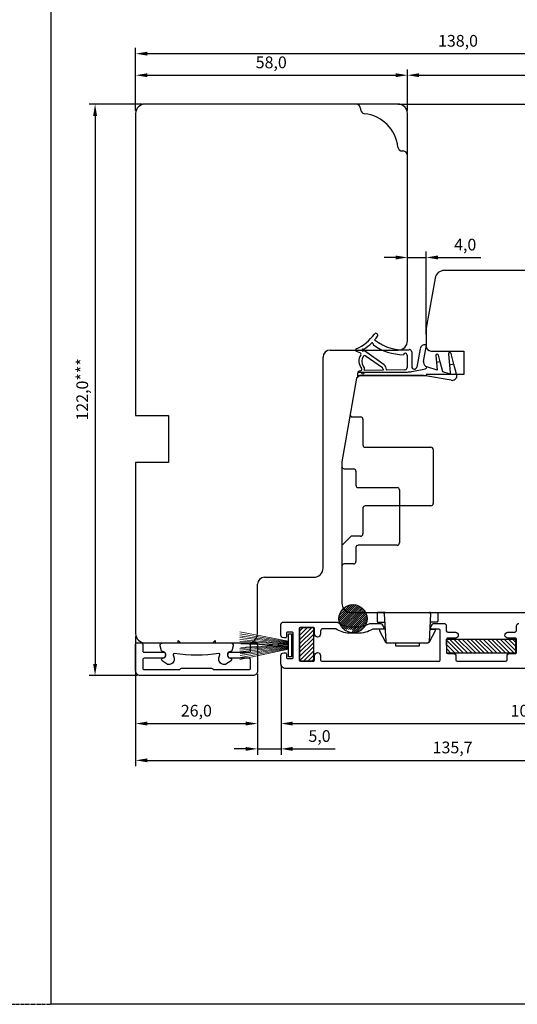
# Model space of a CAD drawing. Units: millimetres. Extents: x 2661 to 5259, y 1949 to 3849.
# Drawn here: x 3467 to 3573, y 3027 to 3237 of the extents above; entities that cross this region are included whole.
import ezdxf

# ---------------------------------------------------------------- set-up
doc = ezdxf.new("R2010")
doc.units = ezdxf.units.MM
doc.linetypes.add('ACAD_CENTER', pattern=[1.125, 0.75, -0.125, 0.125, -0.125])
doc.styles.get("Standard").update_dxf_attribs({"font": 'arial.ttf'})

msp = doc.modelspace()

# ---------------------------------------------------------------- hatches: boundary and pattern name
h = msp.add_hatch()
h.set_pattern_fill('ANSI31', color=256, scale=0.2)
h.set_pattern_definition([(45, (3526.3079, 3100.25773), (-0.449013, 0.449013), [])])
h.paths.add_polyline_path([(3529.31, 3100.26), (3529.31, 3107.26), (3526.31, 3107.26), (3526.31, 3100.26)])
h = msp.add_hatch()
h.set_pattern_fill('ANSI31', color=256, scale=0.2, angle=90)
h.set_pattern_definition([(135, (1761.94144, 816.12975), (-0.4490128, -0.4490128), [])])
h.paths.add_polyline_path([(3572.41, 3101.89), (3557.71, 3101.89), (3557.71, 3104.89), (3572.41, 3104.89)])

# ---------------------------------------------------------------- linework, layer by layer
for p, q in [((3473.29, 3026.91), (3473.29, 3314.1)), ((3491.32, 3217.69), (3491.32, 3231.1)), ((3493.82, 3229.85), (3626.82, 3229.85)), ((3491.32, 3217.69), (3491.32, 3226.5)), ((3549.32, 3217.69), (3549.32, 3226.5)), ((3549.32, 3217.69), (3549.32, 3226.5)), ((3493.82, 3225.25), (3546.82, 3225.25)), ((3551.82, 3225.25), (3626.82, 3225.25)), ((3492.7, 3219.07), (3481.41, 3219.07)), ((3547.32, 3219.07), (3493.32, 3219.07)), ((3539.32, 3218.12), (3539.32, 3217.97)), ((3547.32, 3219.07), (3653.33, 3219.07)), ((3482.66, 3216.57), (3482.66, 3099.57)), ((3491.32, 3217.07), (3491.32, 3152.57)), ((3549.32, 3168.57), (3549.32, 3217.07)), ((3548.22, 3209.07), (3548.37, 3209.07)), ((3549.32, 3169.19), (3549.32, 3187.59)), ((3553.32, 3169.93), (3553.32, 3187.59)), ((3546.82, 3186.34), (3544.32, 3186.34)), ((3549.32, 3186.34), (3553.32, 3186.34)), ((3555.82, 3186.34), (3564.97, 3186.34)), ((3627.32, 3183.57), (3557.18, 3183.57)), ((3555.21, 3181.92), (3553.32, 3171.24)), ((3553.32, 3171.24), (3553.32, 3167.37)), ((3552.76, 3164.1), (3553.39, 3167.65)), ((3553.19, 3167.69), (3553.39, 3167.65)), ((3532.82, 3166.57), (3547.32, 3166.57)), ((3539.22, 3166), (3538.44, 3166.28)), ((3544.32, 3163.43), (3540.12, 3166.38)), ((3549.25, 3165.5), (3549.25, 3162.85)), ((3550.25, 3166.16), (3550.25, 3163.04)), ((3552.03, 3166.87), (3551.34, 3162.94)), ((3554.32, 3166.37), (3561.32, 3166.37)), ((3555.35, 3165.42), (3555.51, 3163.91)), ((3556.32, 3164.07), (3555.94, 3165.5)), ((3558.06, 3165.68), (3558.3, 3163.37)), ((3559.24, 3163.55), (3558.63, 3165.85)), ((3561.32, 3166.37), (3561.32, 3161.37)), ((3531.32, 3120.07), (3531.32, 3165.07)), ((3543.99, 3162.75), (3540.32, 3165.35)), ((3556.32, 3164.07), (3555.51, 3163.91)), ((3555.51, 3163.91), (3555.68, 3162.29)), ((3556.88, 3161.93), (3556.32, 3164.07)), ((3559.24, 3163.55), (3558.3, 3163.37)), ((3558.3, 3163.37), (3558.47, 3161.75)), ((3559.79, 3161.45), (3559.24, 3163.55)), ((3538.75, 3160.96), (3538.75, 3161.66)), ((3538.8, 3161.89), (3549.34, 3161.89)), ((3539.27, 3162.16), (3539.31, 3162.16)), ((3539.9, 3163.16), (3540.03, 3162.97)), ((3544.12, 3162.26), (3540.15, 3162.18)), ((3544.12, 3162.5), (3544.12, 3162.26)), ((3544.82, 3162.41), (3544.82, 3162.27)), ((3548.76, 3162.35), (3544.82, 3162.27)), ((3550.27, 3161.99), (3553.14, 3162.6)), ((3561.32, 3161.37), (3553.32, 3161.37)), ((3553.32, 3161.37), (3553.32, 3161.07)), ((3555.68, 3162.29), (3553.45, 3162.98)), ((3558.22, 3161.52), (3556.88, 3161.93)), ((3538.48, 3160.58), (3535.32, 3142.7)), ((3539.06, 3161.07), (3538.48, 3160.58)), ((3553.32, 3161.07), (3539.06, 3161.07)), ((3540.85, 3161.16), (3539.62, 3161.16)), ((3552.75, 3161.16), (3540.85, 3161.16)), ((3558.68, 3160.12), (3552.75, 3161.16)), ((3491.32, 3152.57), (3498.32, 3152.57)), ((3498.32, 3152.57), (3498.32, 3142.57)), ((3537.07, 3152.58), (3537.32, 3152.32)), ((3537.32, 3152.32), (3539.32, 3152.32)), ((3539.82, 3151.82), (3539.82, 3146.32)), ((3540.32, 3145.82), (3554.32, 3145.82)), ((3554.82, 3145.32), (3554.82, 3133.82)), ((3498.32, 3142.57), (3491.32, 3142.57)), ((3491.32, 3142.57), (3491.32, 3106.07)), ((3535.32, 3142.7), (3535.32, 3112.57)), ((3535.82, 3141.22), (3537.82, 3141.22)), ((3538.32, 3140.72), (3538.32, 3137.72)), ((3538.82, 3137.22), (3547.12, 3137.22)), ((3547.62, 3136.72), (3547.62, 3125.42)), ((3539.82, 3132.82), (3539.82, 3127.32)), ((3554.32, 3133.32), (3540.32, 3133.32)), ((3537.32, 3126.82), (3535.32, 3124.82)), ((3539.32, 3126.82), (3537.32, 3126.82)), ((3538.32, 3124.42), (3538.32, 3121.42)), ((3547.12, 3124.92), (3538.82, 3124.92)), ((3537.82, 3120.92), (3535.82, 3120.92)), ((3518.82, 3118.07), (3529.32, 3118.07)), ((3517.32, 3113.07), (3517.32, 3116.57)), ((3517.32, 3110.07), (3517.32, 3113.07)), ((3517.32, 3106.07), (3517.32, 3110.07)), ((3537.32, 3110.57), (3611.32, 3110.57)), ((3529.31, 3107.26), (3526.31, 3107.26)), ((3526.31, 3107.26), (3526.31, 3100.26)), ((3529.31, 3100.26), (3529.31, 3107.26)), ((3491.32, 3105.44), (3491.32, 3077.74)), ((3523.93, 3101.12), (3523.93, 3105.97)), ((3523.93, 3105.97), (3524.58, 3105.97)), ((3524.58, 3105.97), (3524.58, 3101.12)), ((3493.32, 3104.07), (3515.32, 3104.07)), ((3524.58, 3101.12), (3523.93, 3101.12)), ((3526.31, 3100.26), (3529.31, 3100.26)), ((3522.34, 3099.3), (3522.34, 3085.59)), ((3522.34, 3098.21), (3522.34, 3080.19)), ((3491.7, 3097.07), (3481.41, 3097.07)), ((3491.32, 3097.44), (3491.32, 3085.59)), ((3517.32, 3097.44), (3517.32, 3085.59)), ((3517.32, 3097.44), (3517.32, 3080.19)), ((3493.82, 3086.84), (3514.82, 3086.84)), ((3524.84, 3086.84), (3624.53, 3086.84)), ((3514.82, 3081.44), (3512.32, 3081.44)), ((3517.32, 3081.44), (3522.34, 3081.44)), ((3524.84, 3081.44), (3533.88, 3081.44)), ((3493.82, 3078.99), (3624.53, 3078.99)), ((3673.59, 3026.91), (3473.29, 3026.91))]:
    msp.add_line(p, q)
at = {"linetype": 'Continuous'}
for p, q in [((3534.8, 3109.95), (3535.93, 3111.07)), ((3535.09, 3110.69), (3535.93, 3111.52)), ((3535.93, 3111.07), (3536.99, 3112.14)), ((3535.93, 3111.52), (3536.25, 3111.85)), ((3536, 3110.7), (3537.52, 3112.22)), ((3536.23, 3110.48), (3537.97, 3112.22)), ((3536.48, 3110.28), (3538.36, 3112.16)), ((3536.92, 3110.28), (3538.71, 3112.06)), ((3537.37, 3110.28), (3539.02, 3111.93)), ((3537.82, 3110.28), (3539.31, 3111.77)), ((3538.27, 3110.28), (3539.57, 3111.58)), ((3538.72, 3110.28), (3539.81, 3111.37)), ((3539.17, 3110.28), (3540.03, 3111.13)), ((3539.62, 3110.28), (3540.22, 3110.88)), ((3534.72, 3109.42), (3536, 3110.7)), ((3534.72, 3108.97), (3536.23, 3110.48)), ((3534.78, 3108.58), (3536.48, 3110.28)), ((3534.88, 3108.23), (3536.92, 3110.28)), ((3535.09, 3107.99), (3537.37, 3110.28)), ((3535.66, 3108.12), (3537.82, 3110.28)), ((3536.11, 3108.12), (3538.27, 3110.28)), ((3536.56, 3108.12), (3538.72, 3110.28)), ((3537.01, 3108.12), (3539.17, 3110.28)), ((3537.46, 3108.12), (3539.62, 3110.28)), ((3537.91, 3108.12), (3540.07, 3110.28)), ((3538.36, 3108.12), (3540.52, 3110.28)), ((3538.73, 3108.04), (3540.63, 3109.94)), ((3538.82, 3107.68), (3540.69, 3109.56)), ((3538.82, 3107.24), (3540.71, 3109.12)), ((3540.07, 3110.28), (3540.38, 3110.59)), ((3540.52, 3110.28), (3540.52, 3110.28)), ((3535.01, 3107.92), (3535.05, 3107.95)), ((3535.05, 3107.95), (3535.09, 3107.99)), ((3535.17, 3107.63), (3535.66, 3108.12)), ((3535.36, 3107.37), (3536.11, 3108.12)), ((3535.57, 3107.13), (3536.56, 3108.12)), ((3535.8, 3106.91), (3537.01, 3108.12)), ((3536.06, 3106.72), (3536.13, 3106.79)), ((3536.24, 3106.9), (3537.46, 3108.12)), ((3536.71, 3106.92), (3537.91, 3108.12)), ((3537.16, 3106.92), (3538.36, 3108.12)), ((3537.5, 3106.81), (3538.73, 3108.04)), ((3537.52, 3106.38), (3538.82, 3107.68)), ((3537.82, 3106.23), (3538.82, 3107.24)), ((3538.33, 3106.29), (3538.82, 3106.79)), ((3538.82, 3106.79), (3540.65, 3108.61)), ((3539.01, 3106.52), (3540.41, 3107.93))]:
    msp.add_line(p, q, dxfattribs=at)
at = {"linetype": 'ACAD_CENTER'}
msp.add_line((3453.29, 3026.91), (3473.29, 3026.91), dxfattribs=at)
at = {"linetype": 'Continuous'}
msp.add_lwpolyline([(3626.53, 3098.57), (3523.32, 3098.57, -0.414214), (3522.32, 3099.57), (3522.32, 3101.34, -0.414214), (3522.92, 3101.94), (3523.22, 3101.94, -0.414214), (3523.52, 3101.64), (3523.52, 3100.94, 0.414214), (3523.72, 3100.74), (3524.72, 3100.74, 0.414214), (3524.92, 3100.94), (3524.92, 3106.14, 0.414214), (3524.72, 3106.34), (3523.72, 3106.34, 0.414214), (3523.52, 3106.14), (3523.52, 3105.44, -0.414214), (3523.22, 3105.14), (3522.92, 3105.14, -0.414214), (3522.32, 3105.74), (3522.32, 3108.02, -0.414214), (3522.82, 3108.52), (3534.15, 3108.52, -0.155297), (3534.43, 3108.43, 0.136771), (3536.96, 3107.52, 0.01814), (3536.98, 3107.52), (3538.7, 3107.52, 0.128604), (3541.15, 3108.16, -0.128605), (3541.4, 3108.22), (3543.61, 3108.22, -0.267949), (3543.87, 3108.07), (3544.22, 3107.47, -0.577353), (3543.96, 3107.02), (3542.06, 3107.02, 0.132153), (3541.91, 3106.98, -0.132153), (3538.7, 3106.12), (3536.98, 3106.12, -0.018094), (3536.86, 3106.12, -0.118061), (3534.02, 3107.03, 0.136446), (3533.87, 3107.07), (3531.27, 3107.07, 0.414214), (3530.77, 3106.57), (3530.77, 3105.94, -1), (3529.52, 3105.94), (3529.52, 3107.07, 0.414214), (3529.22, 3107.37), (3526.52, 3107.37, 0.414214), (3526.22, 3107.07), (3526.22, 3100.47, 0.414166), (3526.52, 3100.17), (3529.22, 3100.17, 0.414214), (3529.52, 3100.47), (3529.52, 3101.37, -1), (3530.77, 3101.37), (3530.77, 3100.47, 0.414213), (3531.07, 3100.17), (3556.02, 3100.17, 0.414261), (3556.32, 3100.47), (3556.31, 3106.72, 0.414166), (3556.01, 3107.02), (3554.56, 3107.02, -0.577351), (3554.3, 3107.47), (3554.64, 3108.07, -0.267949), (3554.9, 3108.22), (3557.11, 3108.22, -0.41417), (3557.61, 3107.72), (3557.61, 3106.62, 0.41417), (3557.91, 3106.32), (3559.55, 3106.32, -1), (3559.55, 3105.07), (3557.91, 3105.07, 0.414214), (3557.61, 3104.77), (3557.62, 3102.07, 0.414102), (3557.91, 3101.77), (3559.31, 3101.77, -0.414157), (3559.61, 3101.47), (3559.61, 3100.47, 0.414166), (3559.91, 3100.17), (3570.31, 3100.17, 0.414169), (3570.61, 3100.47), (3570.62, 3101.47, -0.414179), (3570.92, 3101.77), (3572.31, 3101.77, 0.414223), (3572.61, 3102.07), (3572.61, 3104.77, 0.414215), (3572.31, 3105.07), (3570.74, 3105.07, -1), (3570.74, 3106.32), (3572.11, 3106.32, 0.414214), (3572.61, 3106.82), (3572.61, 3107.72, -0.414214), (3573.11, 3108.22)], format="xyb", dxfattribs=at)
for points in [[(3511.62, 3104.07, -0.489082), (3512.1, 3103.45), (3511.83, 3102.38, -0.343109), (3511.64, 3102.23), (3511.55, 3102.23, 0.752144), (3511.22, 3100.97), (3511.64, 3100.74, -0.561152), (3511.67, 3100.23), (3510.59, 3099.51, -0.148167), (3510.43, 3099.46), (3510.1, 3099.46, -0.437954), (3509.09, 3100.86), (3509.3, 3101.5, 0.552104), (3509.09, 3101.77, -0.065717), (3499.56, 3101.77, 0.552104), (3499.34, 3101.5), (3499.55, 3100.86, -0.437954), (3498.54, 3099.46), (3498.22, 3099.46, -0.148167), (3498.05, 3099.51), (3496.98, 3100.23, -0.561152), (3497, 3100.74), (3497.42, 3100.97, 0.752144), (3497.1, 3102.23), (3497.01, 3102.23, -0.343109), (3496.82, 3102.38), (3496.55, 3103.45, -0.489082), (3497.03, 3104.07), (3500.19, 3104.07, 0.414214), (3500.39, 3104.27), (3500.39, 3104.59), (3500.89, 3104.07), (3507.76, 3104.07), (3508.3, 3104.59), (3508.3, 3104.27, 0.414214), (3508.5, 3104.07)], [(3497.16, 3100.77), (3493.12, 3100.77, 0.414214), (3492.82, 3100.47), (3492.82, 3098.67, 0.414214), (3493.12, 3098.37), (3500.6, 3098.37, 0.267949), (3500.86, 3098.52, -0.267949), (3501.12, 3098.67), (3507.52, 3098.67, -0.267949), (3507.78, 3098.52, 0.267949), (3508.04, 3098.37), (3515.52, 3098.37, 0.414214), (3515.82, 3098.67), (3515.82, 3100.47, 0.414214), (3515.52, 3100.77), (3511.5, 3100.77, -0.445127), (3511.01, 3101.32), (3511.06, 3101.8, -0.383962), (3511.35, 3102.07), (3515.52, 3102.07, 0.414214), (3515.82, 3102.37), (3515.82, 3103.77, -0.414214), (3516.12, 3104.07), (3517.02, 3104.07, -0.414214), (3517.32, 3103.77), (3517.32, 3098.07, -0.414214), (3516.32, 3097.07), (3492.32, 3097.07, -0.414214), (3491.32, 3098.07), (3491.32, 3103.77, -0.414214), (3491.62, 3104.07), (3492.52, 3104.07, -0.414214), (3492.82, 3103.77), (3492.82, 3102.37, 0.414214), (3493.12, 3102.07), (3497.31, 3102.07, -0.383962), (3497.61, 3101.8), (3497.66, 3101.32, -0.445127)]]:
    msp.add_lwpolyline(points, format="xyb", close=True)
at = {"linetype": 'Continuous', "lineweight": 5}
for points in [[(3513.52, 3105.18), (3523.93, 3104.01)], [(3513.53, 3105.57), (3523.93, 3104.12)], [(3513.54, 3105.97), (3523.93, 3104.28)], [(3513.55, 3106.4), (3523.93, 3104.43)], [(3513.55, 3104.79), (3523.93, 3103.89)], [(3513.53, 3104.03), (3523.93, 3103.62)], [(3513.55, 3104.4), (3523.93, 3103.77)], [(3523.93, 3103.53), (3513.55, 3102.89)], [(3523.93, 3102.72), (3513.55, 3100.51)], [(3523.93, 3103.41), (3513.56, 3102.5)], [(3523.93, 3103.29), (3513.57, 3102.12)], [(3523.93, 3103.15), (3513.6, 3101.73)], [(3523.93, 3103.03), (3513.63, 3101.34)], [(3523.93, 3102.87), (3513.66, 3100.94)], [(3513.76, 3103.83), (3523.93, 3103.43)], [(3523.93, 3103.73), (3513.78, 3103.09)]]:
    msp.add_lwpolyline(points, dxfattribs=at)
msp.add_lwpolyline([(3572.41, 3101.89), (3557.71, 3101.89), (3557.71, 3104.89), (3572.41, 3104.89)], close=True)
for centre, radius in [((3539.8, 3161.66), 0.2), ((3537.71, 3109.23), 3)]:
    msp.add_circle(centre, radius)
for centre, radius, start, end in [((3493.32, 3217.07), 2, 90, 180), ((3538.37, 3218.12), 0.95, 360, 90), ((3540.27, 3217.97), 0.95, 180, 263.9068), ((3547.32, 3217.07), 2, 0, 90), ((3539.32, 3209.07), 8, 6.0932, 83.9068), ((3548.22, 3210.02), 0.95, 186.0932, 270), ((3548.37, 3208.12), 0.95, 360, 90), ((3557.18, 3181.57), 2, 90, 170), ((3534.65, 3175.34), 9.3, 293.9491, 324.9293), ((3542.59, 3169.76), 0.4, 90, 144.9293), ((3542.59, 3169.76), 0.4, 0, 90), ((3542.59, 3169.76), 0.4, 324.9293, 0), ((3534.65, 3175.34), 10.1, 302.2206, 313.8277), ((3541.78, 3167.91), 0.2, 353.0628, 133.8277), ((3542.18, 3167.86), 0.2, 173.0628, 233.9775), ((3548.53, 3176.59), 11, 233.9775, 269.6212), ((3534.65, 3175.34), 10.1, 319.3674, 324.9293), ((3548.53, 3176.59), 10, 231.5644, 276.6484), ((3547.32, 3168.57), 2, 270, 0), ((3553.02, 3166.7), 1, 80, 170), ((3532.82, 3165.07), 1.5, 90, 180), ((3538.55, 3166.56), 0.3, 113.9491, 177.0553), ((3538.55, 3166.56), 0.3, 177.0553, 250), ((3541.38, 3164.21), 2.42, 146.3145, 220.0436), ((3539.12, 3165.72), 0.3, 326.9766, 70), ((3539.83, 3166.57), 0.2, 76.5331, 296.4508), ((3539.93, 3166.96), 0.2, 256.5331, 302.2206), ((3540.15, 3165.1), 0.3, 56.4508, 144.4625), ((3540.01, 3166.21), 0.2, 56.4508, 116.4508), ((3548.85, 3165.5), 0.4, 0, 166.1501), ((3549.75, 3166.16), 0.5, 90, 96.6484), ((3549.75, 3166.16), 0.5, 0, 90), ((3554.32, 3167.37), 1, 180, 270), ((3555.65, 3165.42), 0.3, 90, 180), ((3555.65, 3165.42), 0.3, 14.7175, 90), ((3558.35, 3165.75), 0.3, 90, 180), ((3558.35, 3165.75), 0.3, 180, 193.1062), ((3558.35, 3165.75), 0.3, 20.6248, 90), ((3541.4, 3164.21), 1.83, 144.526, 215.0635), ((3543.75, 3162.51), 1.08, 354.2393, 57.7913), ((3553.75, 3163.93), 1, 170, 180), ((3553.75, 3163.93), 1, 180, 253), ((3539.25, 3161.66), 0.5, 152.5054, 180), ((3539.25, 3161.66), 0.5, 86.9449, 152.5054), ((3539.3, 3162.46), 0.3, 271.2328, 40.7057), ((3539.3, 3162.46), 0.889, 341.5016, 35), ((3543.82, 3162.5), 0.3, 0, 56.4508), ((3548.75, 3162.85), 0.5, 271.1303, 0), ((3549.34, 3166.39), 4.5, 270, 281.9994), ((3550.8, 3163.04), 0.55, 180, 350), ((3553.05, 3162.99), 0.4, 281.9994, 357.5218), ((3558.28, 3161.71), 0.2, 253, 13.1062), ((3558.85, 3161.1), 1, 0, 20.6248), ((3539.62, 3159.16), 2, 90, 115.8419), ((3558.85, 3161.1), 1, 260, 0), ((3539.32, 3151.82), 0.5, 0, 90), ((3540.32, 3146.32), 0.5, 180, 270), ((3554.32, 3145.32), 0.5, 0, 90), ((3535.82, 3141.72), 0.5, 180, 270), ((3537.82, 3140.72), 0.5, 0, 90), ((3538.82, 3137.72), 0.5, 180, 270), ((3547.12, 3136.72), 0.5, 0, 90), ((3540.32, 3132.82), 0.5, 90, 180), ((3554.32, 3133.82), 0.5, 270, 0), ((3539.32, 3127.32), 0.5, 270, 0), ((3538.82, 3124.42), 0.5, 90, 180), ((3547.12, 3125.42), 0.5, 270, 0), ((3537.82, 3121.42), 0.5, 270, 0), ((3529.32, 3120.07), 2, 270, 0), ((3535.82, 3120.42), 0.5, 90, 180), ((3518.82, 3116.57), 1.5, 90, 180), ((3537.32, 3112.57), 2, 180, 270), ((3493.32, 3106.07), 2, 180, 270), ((3515.32, 3106.07), 2, 270, 0)]:
    msp.add_arc(centre, radius, start, end)
for points, knots in [([(3543.09, 3110.57), (3543.09, 3110.57), (3543.04, 3110.57), (3543.04, 3110.57), (3543.04, 3110.57), (3543.04, 3110.57), (3543, 3110.56), (3543, 3110.56), (3543, 3110.56), (3543, 3110.56), (3542.95, 3110.53), (3542.95, 3110.53), (3542.95, 3110.53), (3542.95, 3110.53), (3542.91, 3110.5), (3542.91, 3110.5), (3542.91, 3110.5), (3542.91, 3110.5), (3542.88, 3110.46), (3542.88, 3110.46), (3542.88, 3110.46), (3542.88, 3110.46), (3542.86, 3110.42), (3542.86, 3110.42), (3542.86, 3110.42), (3542.86, 3110.42), (3542.84, 3110.37), (3542.84, 3110.37), (3542.84, 3110.37), (3542.84, 3110.37), (3542.84, 3110.32), (3542.84, 3110.32)], [0, 0, 0, 0, 0.111111, 0.111111, 0.111111, 0.111111, 0.222222, 0.222222, 0.222222, 0.222222, 0.333333, 0.333333, 0.333333, 0.333333, 0.444444, 0.444444, 0.444444, 0.444444, 0.555556, 0.555556, 0.555556, 0.555556, 0.666667, 0.666667, 0.666667, 0.666667, 0.777778, 0.777778, 0.777778, 0.777778, 1, 1, 1, 1]), ([(3542.84, 3108.73), (3542.84, 3108.73), (3542.84, 3108.67), (3542.84, 3108.67), (3542.84, 3108.67), (3542.84, 3108.67), (3542.86, 3108.63), (3542.86, 3108.63), (3542.86, 3108.63), (3542.86, 3108.63), (3542.88, 3108.59), (3542.88, 3108.59), (3542.88, 3108.59), (3542.88, 3108.59), (3542.91, 3108.55), (3542.91, 3108.55), (3542.91, 3108.55), (3542.91, 3108.55), (3542.95, 3108.52), (3542.95, 3108.52), (3542.95, 3108.52), (3542.95, 3108.52), (3543, 3108.49), (3543, 3108.49), (3543, 3108.49), (3543, 3108.49), (3543.04, 3108.48), (3543.04, 3108.48), (3543.04, 3108.48), (3543.04, 3108.48), (3543.09, 3108.48), (3543.09, 3108.48)], [0, 0, 0, 0, 0.111111, 0.111111, 0.111111, 0.111111, 0.222222, 0.222222, 0.222222, 0.222222, 0.333333, 0.333333, 0.333333, 0.333333, 0.444444, 0.444444, 0.444444, 0.444444, 0.555556, 0.555556, 0.555556, 0.555556, 0.666667, 0.666667, 0.666667, 0.666667, 0.777778, 0.777778, 0.777778, 0.777778, 1, 1, 1, 1]), ([(3544.35, 3110.3), (3544.35, 3110.3), (3544.36, 3110.36), (3544.36, 3110.36), (3544.36, 3110.36), (3544.36, 3110.36), (3544.36, 3110.4), (3544.36, 3110.4), (3544.36, 3110.4), (3544.36, 3110.4), (3544.39, 3110.44), (3544.39, 3110.44), (3544.39, 3110.44), (3544.39, 3110.44), (3544.42, 3110.49), (3544.42, 3110.49), (3544.42, 3110.49), (3544.42, 3110.49), (3544.46, 3110.53), (3544.46, 3110.53), (3544.46, 3110.53), (3544.46, 3110.53), (3544.5, 3110.54), (3544.5, 3110.54), (3544.5, 3110.54), (3544.5, 3110.54), (3544.56, 3110.57), (3544.56, 3110.57), (3544.56, 3110.57), (3544.56, 3110.57), (3544.6, 3110.57), (3544.6, 3110.57)], [0, 0, 0, 0, 0.111111, 0.111111, 0.111111, 0.111111, 0.222222, 0.222222, 0.222222, 0.222222, 0.333333, 0.333333, 0.333333, 0.333333, 0.444444, 0.444444, 0.444444, 0.444444, 0.555556, 0.555556, 0.555556, 0.555556, 0.666667, 0.666667, 0.666667, 0.666667, 0.777778, 0.777778, 0.777778, 0.777778, 1, 1, 1, 1]), ([(3554.27, 3110.3), (3554.27, 3110.3), (3554.27, 3110.36), (3554.27, 3110.36), (3554.27, 3110.36), (3554.27, 3110.36), (3554.26, 3110.4), (3554.26, 3110.4), (3554.26, 3110.4), (3554.26, 3110.4), (3554.23, 3110.44), (3554.23, 3110.44), (3554.23, 3110.44), (3554.23, 3110.44), (3554.2, 3110.49), (3554.2, 3110.49), (3554.2, 3110.49), (3554.2, 3110.49), (3554.16, 3110.53), (3554.16, 3110.53), (3554.16, 3110.53), (3554.16, 3110.53), (3554.12, 3110.54), (3554.12, 3110.54), (3554.12, 3110.54), (3554.12, 3110.54), (3554.08, 3110.57), (3554.08, 3110.57), (3554.08, 3110.57), (3554.08, 3110.57), (3554.02, 3110.57), (3554.02, 3110.57)], [0, 0, 0, 0, 0.111111, 0.111111, 0.111111, 0.111111, 0.222222, 0.222222, 0.222222, 0.222222, 0.333333, 0.333333, 0.333333, 0.333333, 0.444444, 0.444444, 0.444444, 0.444444, 0.555556, 0.555556, 0.555556, 0.555556, 0.666667, 0.666667, 0.666667, 0.666667, 0.777778, 0.777778, 0.777778, 0.777778, 1, 1, 1, 1]), ([(3555.52, 3110.57), (3555.52, 3110.57), (3555.58, 3110.57), (3555.58, 3110.57), (3555.58, 3110.57), (3555.58, 3110.57), (3555.62, 3110.56), (3555.62, 3110.56), (3555.62, 3110.56), (3555.62, 3110.56), (3555.67, 3110.53), (3555.67, 3110.53), (3555.67, 3110.53), (3555.67, 3110.53), (3555.71, 3110.5), (3555.71, 3110.5), (3555.71, 3110.5), (3555.71, 3110.5), (3555.74, 3110.46), (3555.74, 3110.46), (3555.74, 3110.46), (3555.74, 3110.46), (3555.76, 3110.42), (3555.76, 3110.42), (3555.76, 3110.42), (3555.76, 3110.42), (3555.78, 3110.37), (3555.78, 3110.37), (3555.78, 3110.37), (3555.78, 3110.37), (3555.78, 3110.32), (3555.78, 3110.32)], [0, 0, 0, 0, 0.111111, 0.111111, 0.111111, 0.111111, 0.222222, 0.222222, 0.222222, 0.222222, 0.333333, 0.333333, 0.333333, 0.333333, 0.444444, 0.444444, 0.444444, 0.444444, 0.555556, 0.555556, 0.555556, 0.555556, 0.666667, 0.666667, 0.666667, 0.666667, 0.777778, 0.777778, 0.777778, 0.777778, 1, 1, 1, 1]), ([(3555.78, 3108.73), (3555.78, 3108.73), (3555.78, 3108.67), (3555.78, 3108.67), (3555.78, 3108.67), (3555.78, 3108.67), (3555.76, 3108.63), (3555.76, 3108.63), (3555.76, 3108.63), (3555.76, 3108.63), (3555.74, 3108.59), (3555.74, 3108.59), (3555.74, 3108.59), (3555.74, 3108.59), (3555.71, 3108.55), (3555.71, 3108.55), (3555.71, 3108.55), (3555.71, 3108.55), (3555.67, 3108.52), (3555.67, 3108.52), (3555.67, 3108.52), (3555.67, 3108.52), (3555.62, 3108.49), (3555.62, 3108.49), (3555.62, 3108.49), (3555.62, 3108.49), (3555.58, 3108.48), (3555.58, 3108.48), (3555.58, 3108.48), (3555.58, 3108.48), (3555.52, 3108.48), (3555.52, 3108.48)], [0, 0, 0, 0, 0.111111, 0.111111, 0.111111, 0.111111, 0.222222, 0.222222, 0.222222, 0.222222, 0.333333, 0.333333, 0.333333, 0.333333, 0.444444, 0.444444, 0.444444, 0.444444, 0.555556, 0.555556, 0.555556, 0.555556, 0.666667, 0.666667, 0.666667, 0.666667, 0.777778, 0.777778, 0.777778, 0.777778, 1, 1, 1, 1]), ([(3543.59, 3106.99), (3543.59, 3106.99), (3543.53, 3106.97), (3543.53, 3106.97), (3543.53, 3106.97), (3543.53, 3106.97), (3543.47, 3106.96), (3543.47, 3106.96), (3543.47, 3106.96), (3543.47, 3106.96), (3543.42, 3106.92), (3543.42, 3106.92), (3543.42, 3106.92), (3543.42, 3106.92), (3543.38, 3106.88), (3543.38, 3106.88), (3543.38, 3106.88), (3543.38, 3106.88), (3543.35, 3106.82), (3543.35, 3106.82), (3543.35, 3106.82), (3543.35, 3106.82), (3543.35, 3106.75), (3543.35, 3106.75), (3543.35, 3106.75), (3543.35, 3106.75), (3543.35, 3106.69), (3543.35, 3106.69), (3543.35, 3106.69), (3543.35, 3106.69), (3543.36, 3106.62), (3543.36, 3106.62)], [0, 0, 0, 0, 0.111111, 0.111111, 0.111111, 0.111111, 0.222222, 0.222222, 0.222222, 0.222222, 0.333333, 0.333333, 0.333333, 0.333333, 0.444444, 0.444444, 0.444444, 0.444444, 0.555556, 0.555556, 0.555556, 0.555556, 0.666667, 0.666667, 0.666667, 0.666667, 0.777778, 0.777778, 0.777778, 0.777778, 1, 1, 1, 1]), ([(3555.03, 3106.99), (3555.03, 3106.99), (3555.09, 3106.97), (3555.09, 3106.97), (3555.09, 3106.97), (3555.09, 3106.97), (3555.16, 3106.96), (3555.16, 3106.96), (3555.16, 3106.96), (3555.16, 3106.96), (3555.2, 3106.92), (3555.2, 3106.92), (3555.2, 3106.92), (3555.2, 3106.92), (3555.24, 3106.88), (3555.24, 3106.88), (3555.24, 3106.88), (3555.24, 3106.88), (3555.27, 3106.82), (3555.27, 3106.82), (3555.27, 3106.82), (3555.27, 3106.82), (3555.29, 3106.75), (3555.29, 3106.75), (3555.29, 3106.75), (3555.29, 3106.75), (3555.27, 3106.69), (3555.27, 3106.69), (3555.27, 3106.69), (3555.27, 3106.69), (3555.26, 3106.62), (3555.26, 3106.62)], [0, 0, 0, 0, 0.111111, 0.111111, 0.111111, 0.111111, 0.222222, 0.222222, 0.222222, 0.222222, 0.333333, 0.333333, 0.333333, 0.333333, 0.444444, 0.444444, 0.444444, 0.444444, 0.555556, 0.555556, 0.555556, 0.555556, 0.666667, 0.666667, 0.666667, 0.666667, 0.777778, 0.777778, 0.777778, 0.777778, 1, 1, 1, 1]), ([(3544.64, 3104.24), (3544.64, 3104.24), (3544.65, 3104.21), (3544.65, 3104.21), (3544.65, 3104.21), (3544.65, 3104.21), (3544.68, 3104.18), (3544.68, 3104.18), (3544.68, 3104.18), (3544.68, 3104.18), (3544.7, 3104.15), (3544.7, 3104.15), (3544.7, 3104.15), (3544.7, 3104.15), (3544.72, 3104.14), (3544.72, 3104.14), (3544.72, 3104.14), (3544.72, 3104.14), (3544.77, 3104.12), (3544.77, 3104.12), (3544.77, 3104.12), (3544.77, 3104.12), (3544.79, 3104.11), (3544.79, 3104.11), (3544.79, 3104.11), (3544.79, 3104.11), (3544.82, 3104.1), (3544.82, 3104.1), (3544.82, 3104.1), (3544.82, 3104.1), (3544.86, 3104.1), (3544.86, 3104.1)], [0, 0, 0, 0, 0.111111, 0.111111, 0.111111, 0.111111, 0.222222, 0.222222, 0.222222, 0.222222, 0.333333, 0.333333, 0.333333, 0.333333, 0.444444, 0.444444, 0.444444, 0.444444, 0.555556, 0.555556, 0.555556, 0.555556, 0.666667, 0.666667, 0.666667, 0.666667, 0.777778, 0.777778, 0.777778, 0.777778, 1, 1, 1, 1]), ([(3544.7, 3104.33), (3544.7, 3104.33), (3544.7, 3104.29), (3544.7, 3104.29), (3544.7, 3104.29), (3544.7, 3104.29), (3544.72, 3104.25), (3544.72, 3104.25), (3544.72, 3104.25), (3544.72, 3104.25), (3544.74, 3104.21), (3544.74, 3104.21), (3544.74, 3104.21), (3544.74, 3104.21), (3544.77, 3104.17), (3544.77, 3104.17), (3544.77, 3104.17), (3544.77, 3104.17), (3544.81, 3104.14), (3544.81, 3104.14), (3544.81, 3104.14), (3544.81, 3104.14), (3544.85, 3104.12), (3544.85, 3104.12), (3544.85, 3104.12), (3544.85, 3104.12), (3544.89, 3104.11), (3544.89, 3104.11), (3544.89, 3104.11), (3544.89, 3104.11), (3544.95, 3104.1), (3544.95, 3104.1)], [0, 0, 0, 0, 0.111111, 0.111111, 0.111111, 0.111111, 0.222222, 0.222222, 0.222222, 0.222222, 0.333333, 0.333333, 0.333333, 0.333333, 0.444444, 0.444444, 0.444444, 0.444444, 0.555556, 0.555556, 0.555556, 0.555556, 0.666667, 0.666667, 0.666667, 0.666667, 0.777778, 0.777778, 0.777778, 0.777778, 1, 1, 1, 1]), ([(3551.8, 3104.1), (3551.8, 3104.1), (3546.82, 3104.1), (3546.82, 3104.1), (3546.82, 3104.1), (3546.82, 3104.1), (3546.82, 3103.35), (3546.82, 3103.35), (3546.82, 3103.35), (3546.82, 3103.35), (3551.8, 3103.35), (3551.8, 3103.35), (3551.8, 3103.35), (3551.8, 3103.35), (3551.8, 3104.1), (3551.8, 3104.1)], [0, 0, 0, 0, 0.2, 0.2, 0.2, 0.2, 0.4, 0.4, 0.4, 0.4, 0.6, 0.6, 0.6, 0.6, 1, 1, 1, 1]), ([(3553.92, 3104.33), (3553.92, 3104.33), (3553.92, 3104.29), (3553.92, 3104.29), (3553.92, 3104.29), (3553.92, 3104.29), (3553.91, 3104.25), (3553.91, 3104.25), (3553.91, 3104.25), (3553.91, 3104.25), (3553.88, 3104.21), (3553.88, 3104.21), (3553.88, 3104.21), (3553.88, 3104.21), (3553.85, 3104.17), (3553.85, 3104.17), (3553.85, 3104.17), (3553.85, 3104.17), (3553.81, 3104.14), (3553.81, 3104.14), (3553.81, 3104.14), (3553.81, 3104.14), (3553.77, 3104.12), (3553.77, 3104.12), (3553.77, 3104.12), (3553.77, 3104.12), (3553.73, 3104.11), (3553.73, 3104.11), (3553.73, 3104.11), (3553.73, 3104.11), (3553.68, 3104.1), (3553.68, 3104.1)], [0, 0, 0, 0, 0.111111, 0.111111, 0.111111, 0.111111, 0.222222, 0.222222, 0.222222, 0.222222, 0.333333, 0.333333, 0.333333, 0.333333, 0.444444, 0.444444, 0.444444, 0.444444, 0.555556, 0.555556, 0.555556, 0.555556, 0.666667, 0.666667, 0.666667, 0.666667, 0.777778, 0.777778, 0.777778, 0.777778, 1, 1, 1, 1]), ([(3553.98, 3104.24), (3553.98, 3104.24), (3553.97, 3104.21), (3553.97, 3104.21), (3553.97, 3104.21), (3553.97, 3104.21), (3553.94, 3104.18), (3553.94, 3104.18), (3553.94, 3104.18), (3553.94, 3104.18), (3553.92, 3104.15), (3553.92, 3104.15), (3553.92, 3104.15), (3553.92, 3104.15), (3553.9, 3104.14), (3553.9, 3104.14), (3553.9, 3104.14), (3553.9, 3104.14), (3553.87, 3104.12), (3553.87, 3104.12), (3553.87, 3104.12), (3553.87, 3104.12), (3553.83, 3104.11), (3553.83, 3104.11), (3553.83, 3104.11), (3553.83, 3104.11), (3553.8, 3104.1), (3553.8, 3104.1), (3553.8, 3104.1), (3553.8, 3104.1), (3553.77, 3104.1), (3553.77, 3104.1)], [0, 0, 0, 0, 0.111111, 0.111111, 0.111111, 0.111111, 0.222222, 0.222222, 0.222222, 0.222222, 0.333333, 0.333333, 0.333333, 0.333333, 0.444444, 0.444444, 0.444444, 0.444444, 0.555556, 0.555556, 0.555556, 0.555556, 0.666667, 0.666667, 0.666667, 0.666667, 0.777778, 0.777778, 0.777778, 0.777778, 1, 1, 1, 1])]:
    msp.add_open_spline(points, degree=3, knots=knots)
for points in [[(3542.84, 3110.32), (3542.84, 3110.32), (3542.84, 3108.73), (3542.84, 3108.73)], [(3544.6, 3110.57), (3544.6, 3110.57), (3543.09, 3110.57), (3543.09, 3110.57)], [(3544.35, 3110.3), (3544.35, 3110.3), (3544.7, 3104.33), (3544.7, 3104.33)], [(3544.6, 3110.57), (3544.6, 3110.57), (3554.02, 3110.57), (3554.02, 3110.57)], [(3554.27, 3110.3), (3554.27, 3110.3), (3553.92, 3104.33), (3553.92, 3104.33)], [(3554.02, 3110.57), (3554.02, 3110.57), (3555.52, 3110.57), (3555.52, 3110.57)], [(3555.78, 3110.32), (3555.78, 3110.32), (3555.78, 3108.73), (3555.78, 3108.73)], [(3543.09, 3108.48), (3543.09, 3108.48), (3544.46, 3108.48), (3544.46, 3108.48)], [(3543.36, 3106.62), (3543.36, 3106.62), (3544.64, 3104.24), (3544.64, 3104.24)], [(3544.54, 3106.99), (3544.54, 3106.99), (3543.59, 3106.99), (3543.59, 3106.99)], [(3555.26, 3106.62), (3555.26, 3106.62), (3553.98, 3104.24), (3553.98, 3104.24)], [(3554.08, 3106.99), (3554.08, 3106.99), (3555.03, 3106.99), (3555.03, 3106.99)], [(3555.52, 3108.48), (3555.52, 3108.48), (3554.16, 3108.48), (3554.16, 3108.48)], [(3544.86, 3104.1), (3544.86, 3104.1), (3544.95, 3104.1), (3544.95, 3104.1)], [(3544.95, 3104.1), (3544.95, 3104.1), (3553.68, 3104.1), (3553.68, 3104.1)], [(3553.77, 3104.1), (3553.77, 3104.1), (3553.68, 3104.1), (3553.68, 3104.1)]]:
    msp.add_open_spline(points, degree=3)
for points in [[(3493.82, 3230.26), (3493.82, 3229.43), (3491.32, 3229.85)], [(3493.82, 3225.66), (3493.82, 3224.83), (3491.32, 3225.25)], [(3546.82, 3225.66), (3546.82, 3224.83), (3549.32, 3225.25)], [(3551.82, 3225.66), (3551.82, 3224.83), (3549.32, 3225.25)], [(3482.25, 3216.57), (3483.08, 3216.57), (3482.66, 3219.07)], [(3546.82, 3186.75), (3546.82, 3185.92), (3549.32, 3186.34)], [(3555.82, 3186.75), (3555.82, 3185.92), (3553.32, 3186.34)], [(3482.25, 3099.57), (3483.08, 3099.57), (3482.66, 3097.07)], [(3493.82, 3087.26), (3493.82, 3086.43), (3491.32, 3086.84)], [(3514.82, 3087.26), (3514.82, 3086.43), (3517.32, 3086.84)], [(3524.84, 3087.26), (3524.84, 3086.43), (3522.34, 3086.84)], [(3514.82, 3081.85), (3514.82, 3081.02), (3517.32, 3081.44)], [(3524.84, 3081.85), (3524.84, 3081.02), (3522.34, 3081.44)], [(3493.82, 3079.41), (3493.82, 3078.58), (3491.32, 3078.99)]]:
    msp.add_solid(points)

# ---------------------------------------------------------------- texts
for s, p in [('138,0', (3555.85, 3231.34)), ('58,0', (3516.94, 3226.74)), ('4,0', (3559.28, 3187.83)), ('26,0', (3500.96, 3088.34)), ('104,7', (3571.34, 3088.34)), ('5,0', (3528.19, 3082.93)), ('135,7', (3554.7, 3080.49))]:
    msp.add_text(s, height=2.5).set_placement(p)
msp.add_text('122,0***', height=2.5, rotation=90).set_placement((3481.17, 3151.53))

doc.saveas('drawing.dxf')
